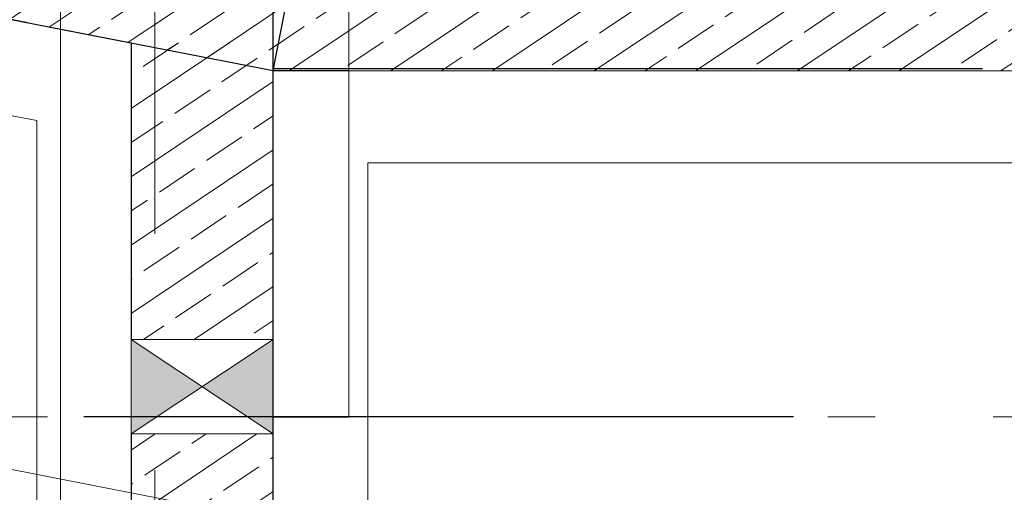
# Model space of a CAD drawing. Extents: x 0 to 69, y 0 to 49.5.
# Drawn here: x 9.7 to 11.8, y 22 to 23 of the extents above; entities that cross this region are included whole.
import ezdxf
from ezdxf.xclip import XClip

# ---------------------------------------------------------------- set-up
doc = ezdxf.new("R2010")
doc.units = 0
doc.header["$MEASUREMENT"] = 0
doc.header["$XCLIPFRAME"] = 0
for name, pattern in [('Punktlinie 1', [0.0125, 0, -0.0125]), ('Schnittlinie', [0.3, 0.15, -0.075, 0, -0.075]), ('Untersicht', [0.1, 0.075, -0.025])]:
    doc.linetypes.add(name, pattern=pattern)
for name, color, linetype in [('90 Schnitt Marker.BT0', 7, 'Continuous'), ('Neubau_10 Wand außen', 7, 'Continuous'), ('Neubau_20 Decke', 7, 'Continuous'), ('Neubau_20 Unterdämmung', 7, 'Continuous'), ('Neubau_40 Rampe TG', 7, 'Continuous'), ('Neubau_95 L5 Ausführungsplanung Beschriftung.allgemein', 7, 'Continuous')]:
    doc.layers.add(name, color=color, linetype=linetype)
pattern_1 = [(33.91504, (-131.48726, 7.45518), (-0.06695556, 0.0995839), []), (33.91504, (-131.52074, 7.50497), (-0.06695556, 0.0995839), [0.09, -0.03])]

# ---------------------------------------------------------------- blocks, each defined once
blk = doc.blocks.new('Zeichnung_4_1', base_point=(-131.4873, 7.4552))
at = {"layer": 'Neubau_10 Wand außen', "linetype": 'Continuous', "lineweight": 0, "true_color": 0x000000}
h = blk.add_hatch(dxfattribs=at)
h.set_pattern_fill('Beton__Stahlbeton_0001', color=18, style=0, pattern_type=2)
h.set_pattern_definition(pattern_1)
h.paths.add_polyline_path([(9.8776, 23.2486), (9.2197, 23.3774), (9.1717, 23.1321), (9.8296, 23.0032)])
h = blk.add_hatch(dxfattribs=at)
h.set_pattern_fill('Beton__Stahlbeton_0001', color=18, style=0, pattern_type=2)
h.set_pattern_definition(pattern_1)
h.paths.add_polyline_path([(10.258, 23.174), (9.8776, 23.2486), (9.8296, 23.0032), (10.2099, 22.9287)])
h = blk.add_hatch(dxfattribs=at)
h.set_pattern_fill('Beton__Stahlbeton_0001', color=18, style=0, pattern_type=2)
h.set_pattern_definition(pattern_1)
h.paths.add_polyline_path([(10.3699, 22.9287), (10.37, 23.1787), (10.21, 23.1787), (10.2099, 22.9287)])
h = blk.add_hatch(dxfattribs=at)
h.set_pattern_fill('Beton__Stahlbeton_0001', color=18, style=0, pattern_type=2)
h.set_pattern_definition(pattern_1)
h.paths.add_polyline_path([(17.135, 23.1786), (10.37, 23.1787), (10.3699, 22.9287), (17.1349, 22.9286)])
h = blk.add_hatch(dxfattribs=at)
h.set_pattern_fill('Beton__Stahlbeton_0001', color=18, style=0, pattern_type=2)
h.set_pattern_definition(pattern_1)
h.paths.add_polyline_path([(10.2099, 22.9886), (9.91, 22.9886), (9.9099, 22.3596), (10.2099, 22.3596)])
at = {"layer": 'Neubau_10 Wand außen', "linetype": 'Continuous', "lineweight": 18, "true_color": 0x9b9b9b}
for points in [[(9.9099, 22.3596), (9.9099, 22.1596), (10.0599, 22.2596)], [(10.2099, 22.1596), (10.2099, 22.3596), (10.0599, 22.2596)]]:
    blk.add_hatch(color=253, dxfattribs=at).paths.add_polyline_path(points)
at = {"layer": 'Neubau_10 Wand außen', "linetype": 'Continuous', "lineweight": 0, "true_color": 0x000000}
h = blk.add_hatch(dxfattribs=at)
h.set_pattern_fill('Beton__Stahlbeton_0001', color=18, style=0, pattern_type=2)
h.set_pattern_definition(pattern_1)
h.paths.add_polyline_path([(9.9099, 22.1596), (9.9099, 16.4042), (10.2099, 16.4042), (10.2099, 22.1596)])
at = {"layer": '90 Schnitt Marker.BT0', "color": 7, "linetype": 'Schnittlinie', "lineweight": 13, "ltscale": 20}
blk.add_line((1.2413, 23.7333), (47.9735, 14.5776), dxfattribs=at)
at = {"layer": 'Neubau_10 Wand außen', "color": 7, "linetype": 'Continuous', "lineweight": 13, "ltscale": 20}
for p, q in [((9.9099, 22.1596), (10.2099, 22.3596)), ((9.9099, 22.3596), (10.2099, 22.1596))]:
    blk.add_line(p, q, dxfattribs=at)
at = {"layer": 'Neubau_10 Wand außen', "color": 7, "linetype": 'Continuous', "lineweight": 25, "ltscale": 20, "flags": 128}
for points in [[(10.2099, 22.9287), (10.258, 23.174)], [(9.1717, 23.1321), (9.8296, 23.0032)], [(9.8296, 23.0032), (10.2099, 22.9287)], [(9.91, 22.9886), (9.9099, 22.3596)], [(10.2099, 22.3596), (10.2099, 22.9886)], [(10.3699, 22.9287), (17.1349, 22.9286)], [(9.9099, 22.1596), (9.9099, 16.4042)], [(10.2099, 16.4042), (10.2099, 22.1596)]]:
    blk.add_lwpolyline(points, dxfattribs=at)
at = {"layer": 'Neubau_10 Wand außen', "color": 7, "linetype": 'Continuous', "lineweight": 13, "ltscale": 20, "flags": 128}
for points in [[(9.9099, 22.3596), (9.9099, 22.1596)], [(10.2099, 22.3596), (9.9099, 22.3596)], [(10.2099, 22.1596), (10.2099, 22.3596)], [(9.9099, 22.1596), (10.2099, 22.1596)]]:
    blk.add_lwpolyline(points, dxfattribs=at)
at = {"layer": 'Neubau_20 Decke', "color": 7, "linetype": 'Punktlinie 1', "lineweight": 13, "ltscale": 20, "flags": 128}
for points in [[(10.2099, 22.9287), (10.21, 31.0553), (9.8953, 31.117), (8.1903, 23.3244)], [(7.9289, 20.7262), (10.1273, 20.2954), (17.3099, 20.2954), (17.3099, 22.1954), (8.2504, 22.1955)]]:
    blk.add_lwpolyline(points, close=True, dxfattribs=at)
at = {"layer": 'Neubau_20 Decke', "color": 7, "linetype": 'Untersicht', "lineweight": 25, "ltscale": 20, "flags": 128}
blk.add_lwpolyline([(17.3099, 22.1954), (8.2504, 22.1955)], dxfattribs=at)
at = {"layer": 'Neubau_20 Unterdämmung', "color": 7, "linetype": 'Untersicht', "lineweight": 18, "ltscale": 20}
for p, q in [((10.21, 23.1787), (10.2099, 22.9287)), ((10.2099, 22.9334), (10.2099, 15.0162)), ((10.2099, 22.9334), (17.1099, 22.9334)), ((10.4099, 22.7334), (10.4099, 15.0162)), ((10.4099, 22.7334), (17.1099, 22.7334))]:
    blk.add_line(p, q, dxfattribs=at)
at = {"layer": 'Neubau_20 Unterdämmung', "color": 7, "linetype": 'Continuous', "lineweight": 25, "ltscale": 20}
blk.add_line((10.2099, 22.9287), (10.3699, 22.9287), dxfattribs=at)
blk.add_line((10.2099, 22.9287), (10.3699, 22.9287), dxfattribs=at)
at = {"layer": 'Neubau_20 Unterdämmung', "color": 7, "linetype": 'Untersicht', "lineweight": 18, "ltscale": 20, "flags": 128}
for points in [[(10.2101, 33.6523), (10.2099, 22.1954)], [(10.21, 26.5854), (10.2099, 22.1954)], [(10.3699, 22.1954), (10.37, 26.5854)], [(9.76, 26.1535), (9.76, 22.9875)], [(9.96, 22.9875), (9.96, 26.1535)], [(9.71, 23.0267), (9.1717, 23.1321)], [(9.91, 22.9875), (9.71, 23.0267)], [(9.76, 22.9875), (9.7599, 20.826)], [(9.9098, 12.1553), (9.91, 22.9875)], [(9.9599, 20.583), (9.96, 22.9875)], [(9.1332, 22.9358), (9.7099, 22.8229)], [(10.3699, 22.1954), (10.3699, 22.9287)], [(9.7099, 22.8229), (9.7099, 17.575)], [(10.2099, 22.1954), (10.3699, 22.1954)], [(10.2099, 22.1954), (10.3699, 22.1954)]]:
    blk.add_lwpolyline(points, dxfattribs=at)
at = {"layer": 'Neubau_20 Unterdämmung', "color": 7, "linetype": 'Untersicht', "lineweight": 25, "ltscale": 20, "flags": 128}
for points in [[(10.2099, 22.9334), (17.3099, 22.9334)], [(10.2099, 15.0162), (10.2099, 22.9334)]]:
    blk.add_lwpolyline(points, dxfattribs=at)
at = {"layer": 'Neubau_40 Rampe TG', "color": 7, "linetype": 'Continuous', "lineweight": 25, "ltscale": 20, "flags": 128}
blk.add_lwpolyline([(10.2099, 15.0162), (10.21, 29.2662)], dxfattribs=at)
blk.add_lwpolyline([(10.2099, 15.0162), (10.21, 29.2662)], dxfattribs=at)
at = {"layer": 'Neubau_95 L5 Ausführungsplanung Beschriftung.allgemein', "color": 230, "linetype": 'Continuous', "lineweight": 18, "ltscale": 20, "true_color": 0xff0073, "flags": 128}
blk.add_lwpolyline([(10.2098, 11.8618), (10.21, 23.1834), (8.5382, 23.511), (5.9692, 11.7696)], dxfattribs=at)

msp = doc.modelspace()

# ---------------------------------------------------------------- block references
at = {"color": 7, "linetype": 'Continuous', "lineweight": 13, "ltscale": 20}
ref = msp.add_blockref('Zeichnung_4_1', (-131.4873, 7.4552), dxfattribs=at)
XClip(ref).set_block_clipping_path([(1.2334166794, 0.5), (59.4499999983, 0.5), (59.4499996667, 49.0499990053), (1.2499150564, 49.0499927467)])

doc.saveas('drawing.dxf')
